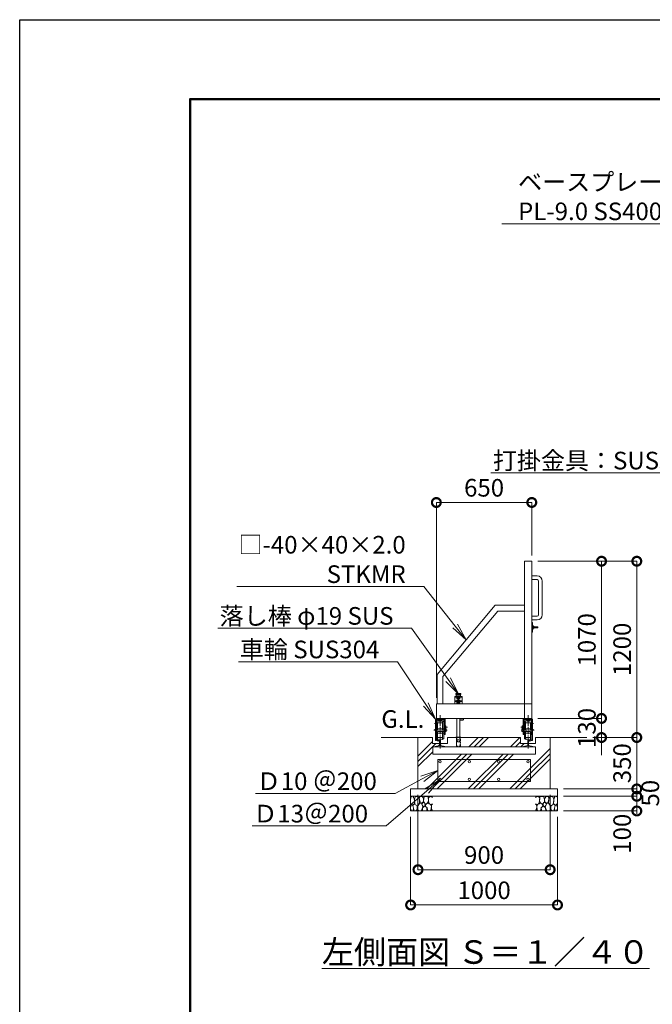
# Model space of a CAD drawing. Extents: x -1203 to 15686, y -578 to 11302.
# Drawn here: x -1203 to 3105, y 4599 to 11302 of the extents above; entities that cross this region are included whole.
import ezdxf
from ezdxf import colors
from ezdxf.entities.mleader import LeaderData, LeaderLine
from ezdxf.math import Vec2, Vec3

# ---------------------------------------------------------------- set-up
doc = ezdxf.new("R2010")
doc.units = 0
doc.header["$MEASUREMENT"] = 0
doc.header["$PDMODE"] = 1
doc.linetypes.add('CENTER', pattern=[50.8, 31.75, -6.35, 6.35, -6.35])
doc.linetypes.add('DASHED', pattern=[19.05, 12.7, -6.35])
doc.layers.get('0').update_dxf_attribs({"linetype": 'CONTINUOUS'})
doc.layers.get('DefPoints').update_dxf_attribs({"linetype": 'CONTINUOUS'})
for name, color, linetype, lineweight in [('FRAM3', 1, 'CONTINUOUS', 50), ('ハッチング', 8, 'CONTINUOUS', 5), ('ボルト・ナット', 8, 'CONTINUOUS', 9), ('基準線', 6, 'CENTER', 18), ('外形線', 7, 'CONTINUOUS', 18), ('寸法線', 3, 'CONTINUOUS', 18), ('文字', 4, 'CONTINUOUS', 18), ('文字引出', 4, 'CONTINUOUS', 18), ('細線', 8, 'CONTINUOUS', 5), ('落棒・金具類', 8, 'CONTINUOUS', 9), ('隠れ線', 5, 'DASHED', 18)]:
    doc.layers.add(name, color=color, linetype=linetype, lineweight=lineweight)
doc.layers.add('文字注記', color=4, linetype='CONTINUOUS')
doc.styles.get("Standard").update_dxf_attribs({"font": 'TXT.SHX', "bigfont": 'bigfont.shx'})
doc.dimstyles.new('40ベース', dxfattribs={"dimscale": 40, "dimtxt": 3, "dimasz": 3, "dimexe": 0, "dimexo": 1, "dimgap": 1, "dimtad": 3, "dimdec": 1, "dimdsep": 46, "dimtxsty": 'Standard', "dimblk": 'DOTSMALL', "dimcen": 0, "dimclrd": 256, "dimclre": 256, "dimclrt": 7, "dimadec": 3, "dimazin": 2, "dimtfac": 1, "dimtdec": 1, "dimtix": 1, "dimtmove": 2, "dimatfit": 2, "dimldrblk": 'OPEN', "dimfxl": 0, "dimtolj": 1, "dimlwd": -1, "dimlwe": -1, "dimarcsym": 0})
pattern_1 = [(45, (21505.7, 46578.6), (-141.4214, 141.4214), []), (45, (21488.02, 46596.27), (-141.4214, 141.4214), []), (45, (21470.35, 46613.95), (-141.4214, 141.4214), [])]

# ---------------------------------------------------------------- blocks, each defined once
blk = doc.blocks.new('砕石')
at = {"layer": '細線'}
for points in [[(0.32, 2), (0.14, 1.95), (0.02, 1.86), (0.01, 1.45), (0.01, 1.01), (0.25, 0.79), (0.55, 0.99), (0.52, 1.49), (0.45, 1.79), (0.32, 2)], [(1.14, 1.77), (0.97, 1.95), (0.68, 1.99), (0.52, 1.61), (0.52, 1.47), (0.6, 0.9), (0.94, 0.7), (1.24, 1.06), (1.21, 1.55), (1.14, 1.77)], [(1.62, 1.91), (1.44, 1.99), (1.26, 1.98), (1.19, 1.67), (1.25, 1.36), (1.36, 1.04), (1.73, 1.19), (1.8, 1.67), (1.62, 1.91)], [(2.14, 1.98), (1.87, 1.92), (1.78, 1.53), (1.78, 1.48), (1.81, 1.18), (1.9, 1.13), (2.06, 0.87), (2.37, 1.13), (2.45, 1.41), (2.42, 1.92), (2.14, 1.98)], [(2.95, 1.89), (2.67, 1.99), (2.48, 1.85), (2.44, 1.69), (2.46, 1.4), (2.55, 1.01), (2.78, 0.84), (3, 0.95)], [(3, 1.83), (2.95, 1.89)], [(0.31, 0.72), (0.18, 0.82), (0.04, 0.75), (0, 0.34), (0.14, 0.01), (0.38, 0.05), (0.42, 0.39), (0.31, 0.72)], [(0.69, 0.83), (0.45, 0.92), (0.33, 0.72), (0.42, 0.37), (0.5, 0.01), (0.72, 0.01), (0.91, 0.18), (0.92, 0.66), (0.85, 0.75), (0.69, 0.83)], [(1.48, 1.08), (1.2, 1.01), (1.02, 0.76), (0.92, 0.53), (0.93, 0.14), (1.16, 0.01), (1.51, 0.07), (1.69, 0.54), (1.48, 1.08)], [(1.96, 0.99), (1.87, 1.15), (1.7, 1.16), (1.53, 0.99), (1.62, 0.72), (1.75, 0.52), (1.98, 0.72), (1.96, 0.99)], [(1.99, 0.64), (1.87, 0.61), (1.65, 0.43), (1.62, 0.03), (1.97, 0), (2.21, 0.08), (2.22, 0.47), (1.99, 0.64)], [(2.52, 0.98), (2.35, 1.09), (2.02, 0.83), (2.05, 0.61), (2.25, 0.44), (2.35, 0.07), (2.54, 0.01), (2.78, 0.12), (2.84, 0.6), (2.75, 0.87), (2.52, 0.98)], [(3, 0.94), (2.86, 0.83), (2.84, 0.61), (2.86, 0.24), (3, 0.02), (3, 0.02)]]:
    blk.add_lwpolyline(points, dxfattribs=at)
blk = doc.blocks.new('_DotSmall')
at = {"layer": '寸法線', "color": 0, "const_width": 0.5}
blk.add_lwpolyline([(-0.0625, 0, 1), (0.0625, 0, 1)], format="xyb", close=True, dxfattribs=at)
blk = doc.blocks.new('*D15')
at = {"layer": 'DefPoints', "color": 0}
for p in [(2284.2, 8015.1), (2284.2, 7615.1), (1634.2, 6645.1)]:
    blk.add_point(p, dxfattribs=at)
at = {"layer": '寸法線'}
for p, q in [((1634.2, 6685.1), (1634.2, 8015.1)), ((1634.2, 8015.1), (2284.2, 8015.1)), ((2284.2, 7655.1), (2284.2, 8015.1))]:
    blk.add_line(p, q, dxfattribs=at)
at = {"layer": '寸法線', "xscale": 120, "yscale": 120, "zscale": 120, "rotation": 180}
blk.add_blockref('_DotSmall', (1634.2, 8015.1), dxfattribs=at)
at = {"layer": '寸法線', "xscale": 120, "yscale": 120, "zscale": 120}
blk.add_blockref('_DotSmall', (2284.2, 8015.1), dxfattribs=at)
at = {"layer": '寸法線', "color": 7, "insert": (1959.2, 8115.1), "char_height": 120, "attachment_point": 5}
blk.add_mtext('\\A1;650', dxfattribs=at)
blk = doc.blocks.new('_OPEN')
at = {"color": 0, "linetype": 'ByBlock'}
for p, q in [((-1, 0.167), (0, 0)), ((0, 0), (-1, -0.167)), ((0, 0), (-1, 0))]:
    blk.add_line(p, q, dxfattribs=at)
blk = doc.blocks.new('*D16')
at = {"layer": 'DefPoints', "color": 0}
for p in [(2284.2, 7615.1), (2999.2, 7615.1), (2659.2, 6415.1)]:
    blk.add_point(p, dxfattribs=at)
at = {"layer": '寸法線'}
for p, q in [((2324.2, 7615.1), (2999.2, 7615.1)), ((2999.2, 6415.1), (2999.2, 7615.1)), ((2699.2, 6415.1), (2999.2, 6415.1))]:
    blk.add_line(p, q, dxfattribs=at)
at = {"layer": '寸法線', "xscale": 120, "yscale": 120, "zscale": 120}
for p, rotation in [((2999.2, 7615.1), 90), ((2999.2, 6415.1), 270)]:
    blk.add_blockref('_DotSmall', p, dxfattribs=dict(at, rotation=rotation))
at = {"layer": '寸法線', "color": 7, "insert": (2899.2, 7015.1), "char_height": 120, "attachment_point": 5, "rotation": 90}
blk.add_mtext('\\A1;1200', dxfattribs=at)
blk = doc.blocks.new('*D17')
at = {"layer": 'DefPoints', "color": 0}
for p in [(2459.2, 6065.1), (2999.2, 6065.1), (2459.2, 6015.1)]:
    blk.add_point(p, dxfattribs=at)
at = {"layer": '寸法線'}
for p, q in [((2999.2, 6065.1), (2999.2, 6185.1)), ((2499.2, 6065.1), (2999.2, 6065.1)), ((2999.2, 6015.1), (2999.2, 6065.1)), ((2499.2, 6015.1), (2999.2, 6015.1)), ((2999.2, 6015.1), (2999.2, 5895.1))]:
    blk.add_line(p, q, dxfattribs=at)
at = {"layer": '寸法線', "xscale": 120, "yscale": 120, "zscale": 120}
for p, rotation in [((2999.2, 6065.1), 270), ((2999.2, 6015.1), 90)]:
    blk.add_blockref('_DotSmall', p, dxfattribs=dict(at, rotation=rotation))
at = {"layer": '寸法線', "color": 7, "insert": (3091.5, 6036), "char_height": 120, "attachment_point": 5, "rotation": 90}
blk.add_mtext('\\A1;50', dxfattribs=at)
blk = doc.blocks.new('*D18')
at = {"layer": 'DefPoints', "color": 0}
for p in [(2459.2, 6015.1), (2999.2, 6015.1), (2459.2, 5915.1)]:
    blk.add_point(p, dxfattribs=at)
at = {"layer": '寸法線'}
for p, q in [((2499.2, 6015.1), (2999.2, 6015.1)), ((2999.2, 5915.1), (2999.2, 6015.1)), ((2499.2, 5915.1), (2999.2, 5915.1))]:
    blk.add_line(p, q, dxfattribs=at)
at = {"layer": '寸法線', "xscale": 120, "yscale": 120, "zscale": 120}
for p, rotation in [((2999.2, 6015.1), 90), ((2999.2, 5915.1), 270)]:
    blk.add_blockref('_DotSmall', p, dxfattribs=dict(at, rotation=rotation))
at = {"layer": '寸法線', "color": 7, "insert": (2899.5, 5760.1), "char_height": 120, "attachment_point": 5, "rotation": 90}
blk.add_mtext('\\A1;100', dxfattribs=at)
blk = doc.blocks.new('*D19')
at = {"layer": 'DefPoints', "color": 0}
for p in [(1509.2, 6065.1), (2409.2, 6065.1), (2409.2, 5515.1)]:
    blk.add_point(p, dxfattribs=at)
at = {"layer": '寸法線'}
for p, q in [((1509.2, 6025.1), (1509.2, 5515.1)), ((2409.2, 6025.1), (2409.2, 5515.1)), ((1509.2, 5515.1), (2409.2, 5515.1))]:
    blk.add_line(p, q, dxfattribs=at)
at = {"layer": '寸法線', "xscale": 120, "yscale": 120, "zscale": 120, "rotation": 180}
blk.add_blockref('_DotSmall', (1509.2, 5515.1), dxfattribs=at)
at = {"layer": '寸法線', "xscale": 120, "yscale": 120, "zscale": 120}
blk.add_blockref('_DotSmall', (2409.2, 5515.1), dxfattribs=at)
at = {"layer": '寸法線', "color": 7, "insert": (1959.2, 5615.1), "char_height": 120, "attachment_point": 5}
blk.add_mtext('\\A1;900', dxfattribs=at)
blk = doc.blocks.new('*D20')
at = {"layer": 'DefPoints', "color": 0}
for p in [(1459.2, 5915.1), (2459.2, 5915.1), (2459.2, 5275.1)]:
    blk.add_point(p, dxfattribs=at)
at = {"layer": '寸法線'}
for p, q in [((1459.2, 5875.1), (1459.2, 5275.1)), ((2459.2, 5875.1), (2459.2, 5275.1)), ((1459.2, 5275.1), (2459.2, 5275.1))]:
    blk.add_line(p, q, dxfattribs=at)
at = {"layer": '寸法線', "xscale": 120, "yscale": 120, "zscale": 120, "rotation": 180}
blk.add_blockref('_DotSmall', (1459.2, 5275.1), dxfattribs=at)
at = {"layer": '寸法線', "xscale": 120, "yscale": 120, "zscale": 120}
blk.add_blockref('_DotSmall', (2459.2, 5275.1), dxfattribs=at)
at = {"layer": '寸法線', "color": 7, "insert": (1959.2, 5375.1), "char_height": 120, "attachment_point": 5}
blk.add_mtext('\\A1;1000', dxfattribs=at)
blk = doc.blocks.new('レール断面')
at = {"layer": '外形線'}
for p, q in [((65932.8, -57438.4), (65932.8, -57478.4)), ((65972.8, -57438.4), (65994.8, -57438.4)), ((66034.8, -57478.4), (66034.8, -57438.4)), ((65932.8, -57478.4), (65980.8, -57478.4)), ((65980.8, -57492.3), (65951.8, -57499)), ((65951.8, -57499), (65951.8, -57501.9)), ((65951.8, -57501.9), (66015.8, -57501.9)), ((65967.8, -57443.4), (65967.8, -57452.2)), ((65967.8, -57452.2), (65980.8, -57455.2)), ((65980.8, -57455.2), (65980.8, -57492.3)), ((65986.8, -57455.2), (65999.8, -57452.2)), ((65986.8, -57492.3), (65986.8, -57455.2)), ((65986.8, -57478.4), (66034.8, -57478.4)), ((66015.8, -57499), (65986.8, -57492.3)), ((65999.8, -57452.2), (65999.8, -57443.4)), ((66015.8, -57501.9), (66015.8, -57499))]:
    blk.add_line(p, q, dxfattribs=at)
for centre, start, end in [((65972.8, -57443.4), 90, 179.9997), ((65994.8, -57443.4), 0, 90)]:
    blk.add_arc(centre, 5, start, end, dxfattribs=at)
blk = doc.blocks.new('*D14')
at = {"layer": 'DefPoints', "color": 0}
for p in [(2659.2, 6415.1), (2999.2, 6415.1), (2459.2, 6065.1)]:
    blk.add_point(p, dxfattribs=at)
at = {"layer": '寸法線'}
for p, q in [((2999.2, 6415.1), (2999.2, 6535.1)), ((2699.2, 6415.1), (2999.2, 6415.1)), ((2999.2, 6065.1), (2999.2, 6415.1)), ((2499.2, 6065.1), (2999.2, 6065.1)), ((2999.2, 6065.1), (2999.2, 5945.1))]:
    blk.add_line(p, q, dxfattribs=at)
at = {"layer": '寸法線', "xscale": 120, "yscale": 120, "zscale": 120}
for p, rotation in [((2999.2, 6415.1), 270), ((2999.2, 6065.1), 90)]:
    blk.add_blockref('_DotSmall', p, dxfattribs=dict(at, rotation=rotation))
at = {"layer": '寸法線', "color": 7, "insert": (2899.2, 6240.1), "char_height": 120, "attachment_point": 5, "rotation": 90}
blk.add_mtext('\\A1;350', dxfattribs=at)
blk = doc.blocks.new('基礎900ｗ')
at = {"layer": '外形線', "color": 2}
for p, q in [((21141.4, -17003.4), (20511.4, -17003.4)), ((20511.4, -17153.4), (20511.4, -17003.4)), ((21141.4, -17153.4), (21141.4, -17003.4)), ((21141.4, -17153.4), (20511.4, -17153.4))]:
    blk.add_line(p, q, dxfattribs=at)
for centre in [(20526.4, -17018.4), (20726.4, -17018.4), (20926.4, -17018.4), (21126.4, -17018.4), (20526.4, -17138.4), (20726.4, -17138.4), (20926.4, -17138.4), (21126.4, -17138.4)]:
    blk.add_circle(centre, 8, dxfattribs=at)
blk = doc.blocks.new('落とし130用')
at = {"layer": '細線'}
for p, q in [((20638.9, -31133.4), (20638.9, -31131.4)), ((20663.9, -31133.4), (20663.9, -31131.4))]:
    blk.add_line(p, q, dxfattribs=at)
at = {"layer": '落棒・金具類'}
for p, q in [((20626.4, -30853.4), (20626.4, -30903.4)), ((20676.4, -30853.4), (20626.4, -30853.4)), ((20633.9, -30840.4), (20633.9, -30833.4)), ((20668.9, -30833.4), (20633.9, -30833.4)), ((20633.9, -30840.4), (20668.9, -30840.4)), ((20637.4, -30850.4), (20637.4, -30840.4)), ((20637.4, -30850.4), (20665.4, -30850.4)), ((20641.9, -30850.4), (20641.9, -30853.4)), ((20654.4, -30863.4), (20648.4, -30863.4)), ((20648.4, -30863.4), (20648.4, -30903.4)), ((20654.4, -30903.4), (20654.4, -30863.4)), ((20660.9, -30850.4), (20660.9, -30853.4)), ((20665.4, -30850.4), (20665.4, -30840.4)), ((20668.9, -30840.4), (20668.9, -30833.4)), ((20676.4, -30903.4), (20676.4, -30853.4)), ((20641.9, -31003.4), (20641.9, -31133.4)), ((20660.9, -31003.4), (20660.9, -31133.4)), ((20678.9, -31007.4), (20660.9, -31007.4)), ((20682.9, -31014.4), (20660.9, -31014.4)), ((20678.9, -31003.4), (20678.9, -31007.4)), ((20685.9, -31003.4), (20685.9, -31011.4)), ((20633.9, -31133.4), (20633.9, -31131.4)), ((20633.9, -31131.4), (20668.9, -31131.4)), ((20668.9, -31133.4), (20668.9, -31131.4))]:
    blk.add_line(p, q, dxfattribs=at)
blk.add_arc((20682.9, -31011.4), 3, 270, 0, dxfattribs=at)
at = {"layer": '隠れ線', "lineweight": 9}
for p, q in [((20626.4, -30858.4), (20676.4, -30858.4)), ((20626.4, -30884.4), (20643.6, -30884.4)), ((20644.3, -30887.4), (20626.4, -30887.4)), ((20641.9, -30858.4), (20641.9, -30884.4)), ((20641.9, -30887.4), (20641.9, -30903.4)), ((20643.6, -30884.4), (20647.4, -30882.5)), ((20648.7, -30885.2), (20644.3, -30887.4)), ((20647.4, -30882.5), (20648.7, -30885.2)), ((20655.3, -30882.5), (20654, -30885.2)), ((20654, -30885.2), (20658.4, -30887.4)), ((20655.3, -30882.5), (20659.1, -30884.4)), ((20676.4, -30887.4), (20658.4, -30887.4)), ((20659.1, -30884.4), (20676.4, -30884.4)), ((20660.9, -30858.4), (20660.9, -30884.4)), ((20660.9, -30887.4), (20660.9, -30903.4)), ((20637.8, -31133.4), (20637.8, -31193.4)), ((20638.8, -31191.9), (20638.8, -31133.4)), ((20641.9, -31133.4), (20641.9, -31148.4)), ((20645.4, -31163.4), (20641.9, -31148.4)), ((20641.9, -31148.4), (20660.9, -31148.4)), ((20645.4, -31163.4), (20657.4, -31163.4)), ((20657.4, -31163.4), (20660.9, -31148.4)), ((20660.9, -31148.4), (20660.9, -31133.4)), ((20664, -31191.9), (20664, -31133.4)), ((20665, -31193.4), (20665, -31133.4)), ((20637.8, -31193.4), (20665, -31193.4))]:
    blk.add_line(p, q, dxfattribs=at)
blk = doc.blocks.new('打掛側面')
at = {"layer": '落棒・金具類'}
for p, q in [((21151.4, -16070.9), (21155.4, -16070.9)), ((21155.4, -16070.9), (21155.4, -16135.9)), ((21155.4, -16135.9), (21151.4, -16135.9)), ((21155.4, -16090.9), (21160.4, -16090.9)), ((21160.4, -16115.9), (21155.4, -16115.9)), ((21160.4, -16090.9), (21160.4, -16115.9)), ((21160.4, -16097.4), (21166.4, -16097.4)), ((21166.4, -16109.4), (21160.4, -16109.4)), ((21166.4, -16097.4), (21166.4, -16109.4)), ((21166.4, -16100.9), (21191.4, -16100.9)), ((21191.4, -16105.9), (21166.4, -16105.9)), ((21191.4, -16100.9), (21191.4, -16105.9))]:
    blk.add_line(p, q, dxfattribs=at)
blk = doc.blocks.new('取手側面')
at = {"layer": '落棒・金具類'}
for p, q in [((21151.4, -15753.4), (21187.4, -15753.4)), ((21187.4, -15778.4), (21151.4, -15778.4)), ((21197.4, -16018.4), (21197.4, -15788.4)), ((21222.4, -15788.4), (21222.4, -16018.4)), ((21151.4, -16028.4), (21187.4, -16028.4)), ((21187.4, -16053.4), (21151.4, -16053.4))]:
    blk.add_line(p, q, dxfattribs=at)
for centre, radius, start, end in [((21187.4, -15788.4), 35, 0, 90), ((21187.4, -15788.4), 10, 0, 90), ((21187.4, -16018.4), 35, 270, 0), ((21187.4, -16018.4), 10, 270, 0), ((21187.4, -16018.4), 10, 270, 0)]:
    blk.add_arc(centre, radius, start, end, dxfattribs=at)
blk = doc.blocks.new('車輪100立面')
at = {"layer": 'ボルト・ナット'}
for p, q in [((77426.5, -11552.6), (77426.5, -11554.1)), ((77426.5, -11554.1), (77448.5, -11554.1)), ((77428, -11559.1), (77428, -11554.1)), ((77444.8, -11560.1), (77430.3, -11560.1)), ((77432.5, -11559.1), (77432.5, -11554.1)), ((77442.5, -11559.1), (77442.5, -11554.1)), ((77447, -11559.1), (77447, -11554.1)), ((77448.5, -11554.1), (77448.5, -11552.6))]:
    blk.add_line(p, q, dxfattribs=at)
for centre, radius, start, end in [((77430.3, -11557.1), 3.03, 222.0759, 317.9241), ((77437.5, -11547.1), 13, 247.3802, 292.6198), ((77444.8, -11557.1), 3.03, 222.0776, 317.9224)]:
    blk.add_arc(centre, radius, start, end, dxfattribs=at)
at = {"layer": '基準線'}
for p, q in [((77437.5, -11747.5), (77437.5, -11520.1)), ((77400, -11576.6), (77420.2, -11576.6)), ((77396, -11621.6), (77485.6, -11621.6)), ((77400, -11616.6), (77420.2, -11616.6)), ((77463.1, -11601.6), (77487.6, -11601.6))]:
    blk.add_line(p, q, dxfattribs=at)
at = {"layer": '外形線'}
for p, q in [((77407.5, -11691.6), (77407.5, -11547.6)), ((77407.5, -11547.6), (77412.5, -11547.6)), ((77412.5, -11541.6), (77412.5, -11547.6)), ((77412.5, -11541.6), (77442.5, -11541.6)), ((77412.5, -11651.6), (77412.5, -11547.6)), ((77471.5, -11547.6), (77412.5, -11547.6)), ((77417.5, -11547.6), (77417.5, -11611.6)), ((77417.5, -11552.6), (77466.5, -11552.6)), ((77454.5, -11571.6), (77421.5, -11571.6)), ((77421.5, -11571.6), (77421.5, -11611.6)), ((77442.5, -11541.6), (77471.5, -11541.6)), ((77462.5, -11561.6), (77454.5, -11561.6)), ((77454.5, -11611.6), (77454.5, -11561.6)), ((77462.5, -11611.6), (77462.5, -11561.6)), ((77466.5, -11611.6), (77466.5, -11547.6)), ((77471.5, -11547.6), (77471.5, -11541.6)), ((77471.5, -11651.6), (77471.5, -11547.6)), ((77477.5, -11591.6), (77471.5, -11591.6)), ((77477.5, -11616.6), (77477.5, -11591.6)), ((77412.5, -11611.6), (77471.5, -11611.6)), ((77412.5, -11641.6), (77471.5, -11641.6)), ((77417.5, -11651.6), (77412.5, -11651.6)), ((77412.5, -11651.6), (77412.5, -11687.6)), ((77421.5, -11606.6), (77417.5, -11606.6)), ((77417.5, -11641.6), (77417.5, -11651.6)), ((77421.5, -11641.6), (77421.5, -11671.6)), ((77454.5, -11681.6), (77454.5, -11641.6)), ((77466.5, -11606.6), (77462.5, -11606.6)), ((77462.5, -11641.6), (77462.5, -11681.6)), ((77466.5, -11641.6), (77466.5, -11611.6)), ((77466.5, -11651.6), (77466.5, -11641.6)), ((77471.5, -11651.6), (77466.5, -11651.6)), ((77477.5, -11616.6), (77471.5, -11616.6)), ((77480.5, -11631.6), (77471.5, -11631.6)), ((77477.5, -11611.6), (77480.5, -11611.6)), ((77480.5, -11611.6), (77480.5, -11631.6)), ((77428.9, -11696.5), (77407.5, -11691.6)), ((77412.5, -11687.6), (77428.1, -11691.2)), ((77454.5, -11671.6), (77421.5, -11671.6)), ((77429.6, -11693.6), (77428.9, -11696.5)), ((77462.5, -11681.6), (77454.5, -11681.6))]:
    blk.add_line(p, q, dxfattribs=at)
blk.add_arc((77427.7, -11693.1), 2, 347.00005, 77.00024, dxfattribs=at)
at = {"layer": '隠れ線', "lineweight": 9}
for p, q in [((77471.5, -11631.6), (77412.5, -11631.6)), ((77417.5, -11611.6), (77417.5, -11641.6)), ((77421.5, -11636.6), (77417.5, -11636.6)), ((77421.5, -11611.6), (77421.5, -11641.6)), ((77454.5, -11641.6), (77454.5, -11611.6)), ((77462.5, -11611.6), (77462.5, -11641.6)), ((77466.5, -11636.6), (77462.5, -11636.6))]:
    blk.add_line(p, q, dxfattribs=at)
blk = doc.blocks.new('*D75')
at = {"layer": 'DefPoints', "color": 0}
for p in [(2284.2, 7615.1), (2759.2, 7615.1), (2284.2, 6545.1)]:
    blk.add_point(p, dxfattribs=at)
at = {"layer": '寸法線'}
for p, q in [((2324.2, 7615.1), (2759.2, 7615.1)), ((2759.2, 6545.1), (2759.2, 7615.1)), ((2324.2, 6545.1), (2759.2, 6545.1))]:
    blk.add_line(p, q, dxfattribs=at)
at = {"layer": '寸法線', "xscale": 120, "yscale": 120, "zscale": 120}
for p, rotation in [((2759.2, 7615.1), 90), ((2759.2, 6545.1), 270)]:
    blk.add_blockref('_DotSmall', p, dxfattribs=dict(at, rotation=rotation))
at = {"layer": '寸法線', "color": 7, "insert": (2659.2, 7080.1), "char_height": 120, "attachment_point": 5, "rotation": 90}
blk.add_mtext('\\A1;1070', dxfattribs=at)
blk = doc.blocks.new('*D76')
at = {"layer": 'DefPoints', "color": 0}
for p in [(2324.2, 6545.1), (2759.2, 6545.1), (2659.2, 6415.1)]:
    blk.add_point(p, dxfattribs=at)
at = {"layer": '寸法線'}
for p, q in [((2759.2, 6545.1), (2759.2, 6665.1)), ((2364.2, 6545.1), (2759.2, 6545.1)), ((2759.2, 6415.1), (2759.2, 6545.1)), ((2699.2, 6415.1), (2759.2, 6415.1)), ((2759.2, 6415.1), (2759.2, 6295.1))]:
    blk.add_line(p, q, dxfattribs=at)
at = {"layer": '寸法線', "xscale": 120, "yscale": 120, "zscale": 120}
for p, rotation in [((2759.2, 6545.1), 270), ((2759.2, 6415.1), 90)]:
    blk.add_blockref('_DotSmall', p, dxfattribs=dict(at, rotation=rotation))
at = {"layer": '寸法線', "color": 7, "insert": (2659.2, 6480.1), "char_height": 120, "attachment_point": 5, "rotation": 90}
blk.add_mtext('\\A1;130', dxfattribs=at)

msp = doc.modelspace()

# ---------------------------------------------------------------- hatches: boundary and pattern name
at = {"layer": 'ハッチング'}
h = msp.add_hatch(dxfattribs=at)
h.set_pattern_fill('PLAST', color=256, scale=800, angle=45)
h.set_pattern_definition(pattern_1)
h.paths.add_polyline_path([(2409.18, 6415.12), (2310.18, 6415.12), (2310.18, 6375.12), (2262.18, 6375.12), (2262.18, 6361.29), (2291.18, 6354.6), (2291.18, 6351.69), (2309.18, 6351.69), (2309.18, 6301.69), (1609.18, 6301.69), (1609.18, 6351.69), (1627.18, 6351.69), (1627.18, 6354.6), (1656.18, 6361.29), (1656.18, 6375.12), (1608.18, 6375.12), (1608.18, 6415.12), (1509.18, 6415.12), (1509.18, 6065.12), (2409.18, 6065.12)])
h.paths.add_polyline_path([(2274.18, 6115.12), (1644.18, 6115.12), (1644.18, 6265.12), (2274.18, 6265.12)], flags=16)
edge = h.paths.add_edge_path(flags=0)
edge.add_arc((2259.18, 6250.12), 8, 0, 360)
edge = h.paths.add_edge_path(flags=0)
edge.add_arc((2259.18, 6130.12), 8, 0, 360)
edge = h.paths.add_edge_path(flags=0)
edge.add_arc((2059.18, 6250.12), 8, 0, 360)
edge = h.paths.add_edge_path(flags=0)
edge.add_arc((2059.18, 6130.12), 8, 0, 360)
edge = h.paths.add_edge_path(flags=0)
edge.add_arc((1859.18, 6250.12), 8, 0, 360)
edge = h.paths.add_edge_path(flags=0)
edge.add_arc((1859.18, 6130.12), 8, 0, 360)
edge = h.paths.add_edge_path(flags=0)
edge.add_arc((1659.18, 6250.12), 8, 0, 360)
edge = h.paths.add_edge_path(flags=0)
edge.add_arc((1659.18, 6130.12), 8, 0, 360)
h.paths.add_polyline_path([(2208.18, 6415.12), (1710.18, 6415.12), (1710.18, 6375.12), (1662.18, 6375.12), (1662.18, 6361.29), (1691.18, 6354.6), (1691.18, 6351.69), (2227.18, 6351.69), (2227.18, 6354.6), (2256.18, 6361.29), (2256.18, 6375.12), (2208.18, 6375.12)])
h = msp.add_hatch(dxfattribs=at)
h.set_pattern_fill('PLAST', color=256, scale=800, angle=45)
h.set_pattern_definition(pattern_1)
h.paths.add_polyline_path([(2274.18, 6265.12), (1644.18, 6265.12), (1644.18, 6115.12), (2274.18, 6115.12)])
h.paths.add_polyline_path([(2051.18, 6250.12, -1), (2067.18, 6250.12, -1)], flags=16)
h.paths.add_polyline_path([(2067.18, 6130.12, -1), (2051.18, 6130.12, -1)], flags=16)
h.paths.add_polyline_path([(2251.18, 6250.12, -1), (2267.18, 6250.12, -1)], flags=16)
h.paths.add_polyline_path([(2267.18, 6130.12, -1), (2251.18, 6130.12, -1)], flags=16)
h.paths.add_polyline_path([(1851.18, 6250.12, -1), (1867.18, 6250.12, -1)], flags=16)
h.paths.add_polyline_path([(1867.18, 6130.12, -1), (1851.18, 6130.12, -1)], flags=16)
h.paths.add_polyline_path([(1651.18, 6250.12, -1), (1667.18, 6250.12, -1)], flags=16)
h.paths.add_polyline_path([(1667.18, 6130.12, -1), (1651.18, 6130.12, -1)], flags=16)

# ---------------------------------------------------------------- linework, layer by layer
at = {"layer": 'DefPoints'}
msp.add_lwpolyline([(-1203.05, 11301.52), (15596.95, 11301.52), (15596.95, -578.48), (-1203.05, -578.48)], close=True, dxfattribs=at)
at = {"layer": 'FRAM3', "color": 1, "linetype": 'Continuous'}
msp.add_lwpolyline([(-43.05, -38.48), (-43.05, 10761.52), (15056.95, 10761.52), (15056.95, -38.48)], close=True, dxfattribs=at)
at = {"layer": '外形線'}
for p, q in [((1639.18, 6845.12), (2034.18, 7315.12)), ((2034.18, 7315.12), (2234.18, 7315.12)), ((2052.82, 7275.12), (1679.18, 6830.54)), ((2052.82, 7275.12), (2234.18, 7275.12)), ((1639.18, 6645.12), (1639.18, 6845.12)), ((1679.18, 6645.12), (1679.18, 6830.54)), ((1608.18, 6415.12), (1259.18, 6415.12)), ((1509.18, 6065.12), (1509.18, 6415.12)), ((1710.18, 6415.12), (2208.18, 6415.11)), ((2659.18, 6415.12), (2310.18, 6415.12)), ((2409.18, 6065.12), (2409.18, 6415.12))]:
    msp.add_line(p, q, dxfattribs=at)
for points in [[(2284.18, 7615.12), (2234.18, 7615.12), (2234.18, 6545.12), (2284.18, 6545.12)], [(1634.18, 6645.12), (2284.18, 6645.12), (2284.18, 6545.12), (1634.18, 6545.12)], [(1609.18, 6351.62), (2309.18, 6351.62), (2309.18, 6301.62), (1609.18, 6301.62)]]:
    msp.add_lwpolyline(points, close=True, dxfattribs=at)
at = {"layer": '細線'}
msp.add_line((2459.18, 6015.12), (1459.18, 6015.12), dxfattribs=at)
msp.add_lwpolyline([(1459.18, 6065.12), (2459.18, 6065.12), (2459.18, 5915.12), (1459.18, 5915.12)], close=True, dxfattribs=at)

# ---------------------------------------------------------------- block references
at = {"layer": '外形線'}
for name, p in [('取手側面', (-18867.18, 23268.52)), ('打掛側面', (-18867.18, 23268.52)), ('落とし130用', (-18867.18, 37548.53)), ('レール断面', (-64324.62, 63853.53)), ('レール断面', (-63724.62, 63853.53)), ('基礎900ｗ', (-18867.18, 23268.52))]:
    msp.add_blockref(name, p, dxfattribs=at)
at = {"layer": '寸法線'}
msp.add_blockref('車輪100立面', (-75778.35, 18086.71), dxfattribs=at)
at = {"layer": '寸法線', "xscale": -1}
msp.add_blockref('車輪100立面', (79696.72, 18086.71), dxfattribs=at)
at = {"layer": '細線', "yscale": 49.91442624, "zscale": 49.91442624}
for p, xscale in [((1458.48, 5915.29), 49.91442624), ((2459.89, 5915.29), -49.91442624)]:
    msp.add_blockref('砕石', p, dxfattribs=dict(at, xscale=xscale))

# ---------------------------------------------------------------- texts
at = {"layer": '文字', "insert": (1970.76, 4954.74), "char_height": 160, "attachment_point": 5}
msp.add_mtext('{\\L左側面図 Ｓ＝１／４０}', dxfattribs=at)
at = {"layer": '文字注記', "insert": (1259.66, 6443.36), "char_height": 120, "attachment_point": 7}
msp.add_mtext('G.L.', dxfattribs=at)

# ---------------------------------------------------------------- dimensions: what is measured, and where the dimension line sits
at = {"layer": '寸法線'}
for base, p1, p2, picture, middle in [((2284.18, 8015.12), (1634.18, 6645.12), (2284.18, 7615.12), '*D15', (1959.18, 8115.12)), ((2409.18, 5515.12), (1509.18, 6065.12), (2409.18, 6065.12), '*D19', (1959.18, 5615.12)), ((2459.18, 5275.12), (1459.18, 5915.12), (2459.18, 5915.12), '*D20', (1959.18, 5375.12))]:
    dim = msp.add_linear_dim(base=base, p1=p1, p2=p2, dimstyle='40ベース', dxfattribs=at)
    dim.commit()
    dim.dimension.update_dxf_attribs({"geometry": picture, "text_midpoint": middle})
for base, p1, p2, picture, middle in [((2999.18, 7615.12), (2659.18, 6415.12), (2284.18, 7615.12), '*D16', (2899.18, 7015.12)), ((2759.18, 7615.12), (2284.18, 6545.12), (2284.18, 7615.12), '*D75', (2659.18, 7080.12)), ((2759.18, 6545.12), (2659.18, 6415.12), (2324.18, 6545.12), '*D76', (2659.18, 6480.12)), ((2999.18, 6415.12), (2459.18, 6065.12), (2659.18, 6415.12), '*D14', (2899.18, 6240.12))]:
    dim = msp.add_linear_dim(base=base, p1=p1, p2=p2, angle=90, dimstyle='40ベース', dxfattribs=at)
    dim.commit()
    dim.dimension.update_dxf_attribs({"geometry": picture, "text_midpoint": middle})
for base, p1, p2, picture, middle in [((2999.18, 6065.12), (2459.18, 6015.12), (2459.18, 6065.12), '*D17', (3091.49, 6035.98)), ((2999.18, 6015.12), (2459.18, 5915.12), (2459.18, 6015.12), '*D18', (2899.48, 5760.07))]:
    dim = msp.add_linear_dim(base=base, p1=p1, p2=p2, angle=90, dimstyle='40ベース', dxfattribs=at)
    dim.commit()
    dim.dimension.update_dxf_attribs({"geometry": picture, "text_midpoint": middle, "dimtype": 160})

# ---------------------------------------------------------------- leaders
at = {"layer": '文字引出'}
ml = msp.add_multileader_mtext('Standard', dxfattribs=at)
ml.set_content('ベースプレート：\\PPL-9.0 SS400', color=7)
ml.set_leader_properties(color=256, linetype='ByLayer', lineweight=-1)
ml.set_arrow_properties(name='OPEN')
ml.build(insert=Vec2(0, 0))
ml.multileader.update_dxf_attribs({"text_left_attachment_type": 5, "text_right_attachment_type": 5, "dogleg_length": 3, "arrow_head_size": 120, "scale": 40})
ctx = ml.context
ctx.base_point, ctx.scale, ctx.char_height, ctx.arrow_head_size, ctx.landing_gap_size, ctx.plane_origin = Vec3(2187.15, 9912.88), 40, 120, 120, 3.6, Vec3(3734.18, 9476.52)
ctx.left_attachment, ctx.right_attachment = 5, 5
notes = []
notes.append((ctx, [(0, (1, 1, 0), (3526.35, 9912.88), (-1, 0), 120, [(0, [(3734.18, 9476.52)], 0, [])])]))
ctx.mtext.insert, ctx.mtext.flow_direction = Vec3(2190.75, 10256.88), 5
ml = msp.add_multileader_mtext('Standard', dxfattribs=at)
ml.set_content('打掛金具：SUS304', color=7)
ml.set_leader_properties(color=256, linetype='ByLayer', lineweight=-1)
ml.set_arrow_properties(name='OPEN')
ml.build(insert=Vec2(0, 0))
ml.multileader.update_dxf_attribs({"text_left_attachment_type": 5, "text_right_attachment_type": 5, "dogleg_length": 3, "arrow_head_size": 120, "scale": 40})
ctx = ml.context
ctx.base_point, ctx.scale, ctx.char_height, ctx.arrow_head_size, ctx.landing_gap_size, ctx.plane_origin = Vec3(2039.62, 8216.32), 40, 120, 120, 3.6, Vec3(3898.22, 7219.11)
ctx.left_attachment, ctx.right_attachment, ctx.text_align_type = 5, 5, 2
notes.append((ctx, [(0, (1, 1, 0), (3546.82, 8216.32), (-1, 0), 120, [(0, [(3898.22, 7197.62)], 0, [])])]))
ctx.mtext.insert, ctx.mtext.alignment, ctx.mtext.flow_direction = Vec3(3423.22, 8360.32), 3, 5
ml = msp.add_multileader_mtext('Standard', dxfattribs=at)
ml.set_content('□-40×40×2.0\\PSTKMR', color=7)
ml.set_leader_properties(color=256, lineweight=-1)
ml.set_arrow_properties(name='OPEN')
ml.build(insert=Vec2(0, 0))
ml.multileader.update_dxf_attribs({"text_left_attachment_type": 5, "text_right_attachment_type": 5, "dogleg_length": 3, "arrow_head_size": 120, "scale": 40})
ctx = ml.context
ctx.base_point, ctx.scale, ctx.char_height, ctx.arrow_head_size, ctx.landing_gap_size, ctx.plane_origin = Vec3(217.86, 7443.12), 40, 120, 120, 3.6, Vec3(1460.65, 8501.93)
ctx.left_attachment, ctx.right_attachment, ctx.text_align_type = 5, 5, 2
notes.append((ctx, [(1, (1, 1, 0), (1549.06, 7443.12), (-1, 0), 120, [(0, [(1836.68, 7080.12)], 0, [])])]))
ctx.mtext.insert, ctx.mtext.alignment, ctx.mtext.flow_direction = Vec3(1425.46, 7787.12), 3, 5
ml = msp.add_multileader_mtext('Standard', dxfattribs=at)
ml.set_content('落し棒 φ19 SUS', color=7)
ml.set_leader_properties(color=256, lineweight=-1)
ml.set_arrow_properties(name='OPEN')
ml.build(insert=Vec2(0, 0))
ml.multileader.update_dxf_attribs({"text_left_attachment_type": 5, "text_right_attachment_type": 5, "dogleg_length": 3, "arrow_head_size": 120, "scale": 40})
ctx = ml.context
ctx.base_point, ctx.scale, ctx.char_height, ctx.arrow_head_size, ctx.landing_gap_size, ctx.plane_origin = Vec3(98.88, 7158.89), 40, 120, 120, 3.6, Vec3(1408.16, 8132.99)
ctx.left_attachment, ctx.right_attachment, ctx.text_align_type = 5, 5, 2
notes.append((ctx, [(1, (1, 1, 0), (1466.08, 7158.89), (-1, 0), 120, [(0, [(1784.2, 6711.19)], 0, [])])]))
ctx.mtext.insert, ctx.mtext.alignment, ctx.mtext.flow_direction = Vec3(1342.48, 7302.89), 3, 5
ml = msp.add_multileader_mtext('Standard', dxfattribs=at)
ml.set_content('車輪 SUS304', color=7)
ml.set_leader_properties(color=256, lineweight=-1)
ml.set_arrow_properties(name='OPEN')
ml.build(insert=Vec2(0, 0))
ml.multileader.update_dxf_attribs({"text_left_attachment_type": 5, "text_right_attachment_type": 5, "dogleg_length": 3, "arrow_head_size": 120, "scale": 40})
ctx = ml.context
ctx.base_point, ctx.scale, ctx.char_height, ctx.arrow_head_size, ctx.landing_gap_size, ctx.plane_origin = Vec3(222.27, 6930.58), 40, 120, 120, 3.6, Vec3(167.62, 7347.11)
ctx.left_attachment, ctx.right_attachment, ctx.text_align_type = 5, 5, 2
notes.append((ctx, [(1, (1, 1, 0), (1369.47, 6930.58), (-1, 0), 120, [(0, [(1629.18, 6539.19)], 0, [])])]))
ctx.mtext.insert, ctx.mtext.alignment, ctx.mtext.flow_direction = Vec3(1245.87, 7074.58), 3, 5
ml = msp.add_multileader_mtext('Standard', dxfattribs=at)
ml.set_content('\\A1;Ｄ10 ＠200', color=7)
ml.set_leader_properties(color=256, lineweight=-1)
ml.set_arrow_properties(name='OPEN')
ml.build(insert=Vec2(0, 0))
ml.multileader.update_dxf_attribs({"text_left_attachment_type": 5, "text_right_attachment_type": 5, "dogleg_length": 3, "arrow_head_size": 120, "scale": 40})
ctx = ml.context
ctx.base_point, ctx.scale, ctx.char_height, ctx.arrow_head_size, ctx.landing_gap_size, ctx.plane_origin = Vec3(421.59, 6033.63), 40, 120, 120, 3.6, Vec3(-11261.39, 6382.8)
ctx.left_attachment, ctx.right_attachment, ctx.text_align_type = 5, 5, 2
notes.append((ctx, [(1, (1, 1, 0), (1352.79, 6033.63), (-1, 0), 120, [(0, [(1644.18, 6190.12)], 0, [])])]))
ctx.mtext.insert, ctx.mtext.alignment, ctx.mtext.flow_direction = Vec3(1229.19, 6177.63), 3, 5
ml = msp.add_multileader_mtext('Standard', dxfattribs=at)
ml.set_content('\\A1;Ｄ13＠200', color=7)
ml.set_leader_properties(color=256, lineweight=-1)
ml.set_arrow_properties(name='OPEN')
ml.build(insert=Vec2(0, 0))
ml.multileader.update_dxf_attribs({"text_left_attachment_type": 5, "text_right_attachment_type": 5, "dogleg_length": 3, "arrow_head_size": 120, "scale": 40})
ctx = ml.context
ctx.base_point, ctx.scale, ctx.char_height, ctx.arrow_head_size, ctx.landing_gap_size, ctx.plane_origin = Vec3(413.88, 5812.81), 40, 120, 120, 3.6, Vec3(-11283.7, 6187.77)
ctx.left_attachment, ctx.right_attachment, ctx.text_align_type = 5, 5, 2
notes.append((ctx, [(1, (1, 1, 0), (1293.08, 5812.81), (-1, 0), 120, [(0, [(1659.18, 6130.12)], 0, [])])]))
ctx.mtext.insert, ctx.mtext.alignment, ctx.mtext.flow_direction = Vec3(1169.48, 5956.81), 3, 5
for ctx, leaders in notes:
    for number, flags, end, landing, length, lines in leaders:
        leader = LeaderData()
        leader.index, (leader.has_last_leader_line, leader.has_dogleg_vector, leader.attachment_direction) = number, flags
        leader.last_leader_point, leader.dogleg_vector, leader.dogleg_length = Vec3(end), Vec3(landing), length
        for number, points, colour, breaks in lines:
            line = LeaderLine()
            line.index, line.vertices, line.color, line.breaks = number, Vec3.list(points), colors.encode_raw_color(colour), breaks
            leader.lines.append(line)
        ctx.leaders.append(leader)

doc.saveas('drawing.dxf')
